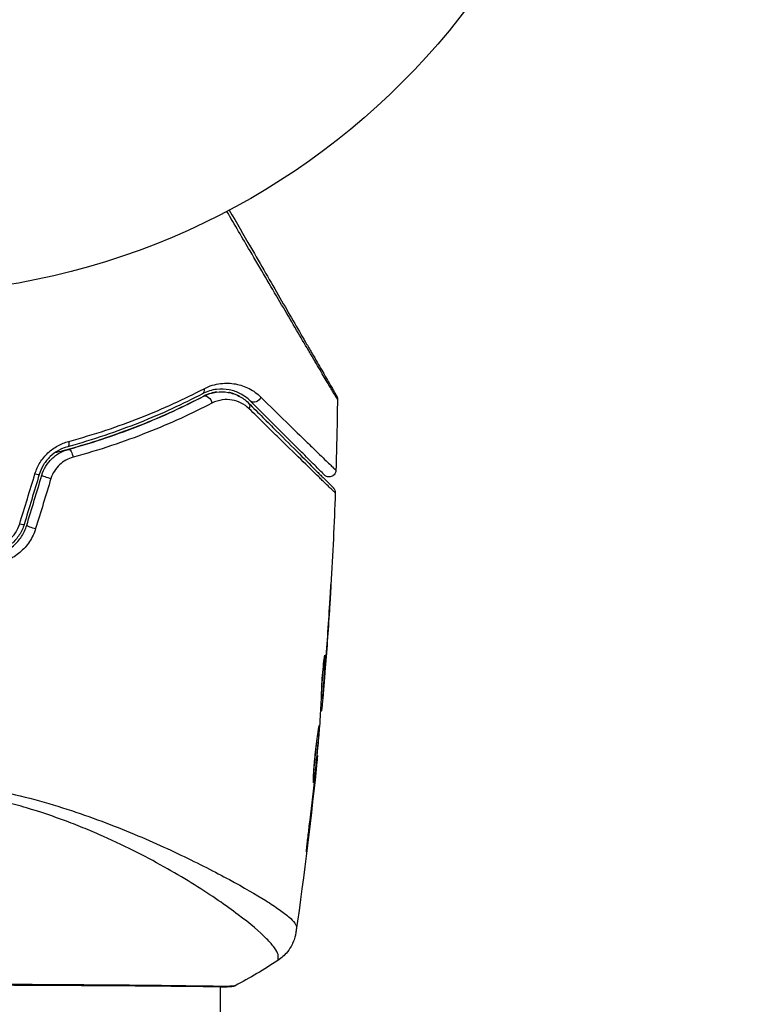
# Model space of a CAD drawing. Units: millimetres. Extents: x -6914 to 6872, y -6128 to 7658.
# Drawn here: x -1887 to -1834, y 2752 to 2824 of the extents above; entities that cross this region are included whole.
import ezdxf

# ---------------------------------------------------------------- set-up
doc = ezdxf.new("R2010")
doc.units = ezdxf.units.MM
doc.layers.add('2d', color=230, linetype='Continuous')

msp = doc.modelspace()

# ---------------------------------------------------------------- linework, layer by layer
at = {"layer": '2d'}
for p, q in [((-1864.59, 2780.485), (-1864.588, 2780.485)), ((-1864.95, 2777.05), (-1864.924, 2777.05)), ((-1864.969, 2775.988), (-1864.969, 2775.988)), ((-1864.913, 2775.988), (-1864.91, 2775.988)), ((-1865.018, 2774.743), (-1865.011, 2774.743)), ((-1865.165, 2774.182), (-1865.073, 2774.182)), ((-1865.159, 2774.333), (-1865.065, 2774.333)), ((-1865.219, 2773.141), (-1865.165, 2773.141)), ((-1865.211, 2773.305), (-1865.14, 2773.305)), ((-1865.487, 2769.867), (-1865.458, 2769.867)), ((-1865.594, 2768.757), (-1865.571, 2768.757)), ((-1865.704, 2767.732), (-1865.681, 2767.732)), ((-1866.178, 2763.675), (-1866.152, 2763.675)), ((-1872.578, 2761.143), (-1872.578, 2761.143)), ((-1872.578, 2759.168), (-1872.578, 2759.167)), ((-1872.578, 2752.994), (-1872.578, 2752.994)), ((-1872.578, 2752.939), (-1872.578, 2606.786))]:
    msp.add_line(p, q, dxfattribs=at)
for centre, radius in [((-21.081, 765.422), 6893.014), ((-1896.727, 2856.633), 53)]:
    msp.add_circle(centre, radius, dxfattribs=at)
at = {"layer": '2d', "extrusion": (0, 0, -1)}
for centre, major_axis, ratio, start_param, end_param in [((-1874.112, 2796.797), (-0.232, 0.443), 0.626901, 2.04353, 3.141593), ((-1873.555, 2795.734), (-0.232, 0.443), 0.647067, 0, 2.05214), ((-1870.013, 2796.172), (0.354, 0.354), 0.77624, 1.045775, 3.141593), ((-1870.862, 2795.323), (0.354, 0.354), 0.750634, 0, 1.073065), ((-1883.874, 2792.959), (-0.132, 0.482), 0.365048, 1.86076, 3.141593), ((-1883.558, 2791.801), (-0.132, 0.482), 0.37544, 0, 1.866252)]:
    msp.add_ellipse(centre, major_axis=major_axis, ratio=ratio, start_param=start_param, end_param=end_param, dxfattribs=at)
at = {"layer": '2d'}
for centre, major_axis, ratio, start_param, end_param in [((-1886.302, 2790.593), (0.479, -0.144), 0.095637, -1.180471, 0), ((-1885.153, 2790.247), (0.479, -0.144), 0.084811, 3.141593, 5.139984), ((-1887.406, 2786.933), (0.479, -0.144), 0.117624, -1.210531, 0), ((-1886.257, 2786.587), (0.479, -0.144), 0.107057, 3.141593, 5.10976), ((-1871.866, 2753.452), (-0.02, 0.5), 0.994441, 3.141718, 3.587639)]:
    msp.add_ellipse(centre, major_axis=major_axis, ratio=ratio, start_param=start_param, end_param=end_param, dxfattribs=at)
for points, knots in [([(-1871.915, 2809.799), (-1871.384, 2808.88), (-1870.866, 2807.983), (-1869.984, 2806.455), (-1869.613, 2805.812), (-1868.893, 2804.566), (-1868.545, 2803.962), (-1867.537, 2802.217), (-1866.914, 2801.137), (-1866.217, 2799.93), (-1866.082, 2799.695), (-1865.82, 2799.243), (-1865.694, 2799.024), (-1865.334, 2798.4), (-1865.118, 2798.026), (-1864.743, 2797.378), (-1864.584, 2797.102), (-1864.397, 2796.778), (-1864.343, 2796.684), (-1864.255, 2796.531), (-1864.22, 2796.472), (-1864.185, 2796.411), (-1864.177, 2796.396), (-1864.165, 2796.375), (-1864.162, 2796.371), (-1864.152, 2796.353), (-1864.145, 2796.341), (-1864.127, 2796.31), (-1864.117, 2796.292), (-1864.093, 2796.25), (-1864.083, 2796.234), (-1864.071, 2796.213), (-1864.067, 2796.207), (-1864.067, 2796.207)], [0.00199215, 0.00199215, 0.00199215, 0.00199215, 0.00593492, 0.00593492, 0.00890238, 0.00890238, 0.01186983, 0.01186983, 0.01780475, 0.01780475, 0.01928848, 0.01928848, 0.02077221, 0.02077221, 0.02373967, 0.02373967, 0.02670713, 0.02670713, 0.02819086, 0.02819086, 0.02967459, 0.02967459, 0.03041645, 0.03041645, 0.03115832, 0.03115832, 0.03264205, 0.03264205, 0.0356095, 0.0356095, 0.04154442, 0.04154442, 0.04655541, 0.04655541, 0.04655541, 0.04655541]), ([(-1864, 2795.951), (-1864, 2795.951), (-1864.004, 2795.957), (-1864.016, 2795.978), (-1864.026, 2795.994), (-1864.051, 2796.036), (-1864.061, 2796.053), (-1864.079, 2796.085), (-1864.086, 2796.096), (-1864.097, 2796.114), (-1864.1, 2796.119), (-1864.113, 2796.141), (-1864.123, 2796.156), (-1864.16, 2796.217), (-1864.196, 2796.277), (-1864.287, 2796.43), (-1864.343, 2796.523), (-1864.534, 2796.845), (-1864.696, 2797.118), (-1865.076, 2797.762), (-1865.295, 2798.133), (-1865.66, 2798.753), (-1865.788, 2798.97), (-1866.053, 2799.42), (-1866.19, 2799.653), (-1866.897, 2800.854), (-1867.528, 2801.929), (-1868.55, 2803.669), (-1868.903, 2804.271), (-1869.633, 2805.514), (-1870.01, 2806.156), (-1870.944, 2807.748), (-1871.51, 2808.714), (-1872.092, 2809.706)], [0.04894221, 0.04894221, 0.04894221, 0.04894221, 0.05400595, 0.05400595, 0.06000661, 0.06000661, 0.06300694, 0.06300694, 0.0645071, 0.0645071, 0.06525719, 0.06525719, 0.06600727, 0.06600727, 0.06750743, 0.06750743, 0.0690076, 0.0690076, 0.07200793, 0.07200793, 0.07500826, 0.07500826, 0.07650842, 0.07650842, 0.07800859, 0.07800859, 0.08400925, 0.08400925, 0.08700958, 0.08700958, 0.09000991, 0.09000991, 0.0942987, 0.0942987, 0.0942987, 0.0942987]), ([(-1873.759, 2796.725), (-1873.354, 2796.935), (-1872.955, 2797.049), (-1872.173, 2797.15), (-1871.803, 2797.135), (-1871.276, 2797.038), (-1871.105, 2796.993), (-1870.772, 2796.88), (-1870.61, 2796.811), (-1870.145, 2796.571), (-1869.86, 2796.368), (-1869.598, 2796.111)], [0, 0, 0, 0, 0.001734759, 0.001734759, 0.003469518, 0.003469518, 0.004336898, 0.004336898, 0.005204278, 0.005204278, 0.006939037, 0.006939037, 0.006939037, 0.006939037]), ([(-1873.787, 2796.177), (-1875.218, 2795.428), (-1876.8, 2794.689), (-1879.383, 2793.666), (-1880.28, 2793.339), (-1881.681, 2792.876), (-1882.158, 2792.726), (-1883.12, 2792.441), (-1883.605, 2792.304), (-1884.298, 2792.121), (-1884.5, 2792.069), (-1884.703, 2792.018)], [0, 0, 0, 0, 0.00651672, 0.00651672, 0.00977508, 0.00977508, 0.01140426, 0.01140426, 0.01303345, 0.01303345, 0.01370133, 0.01370133, 0.01370133, 0.01370133]), ([(-1873.88, 2796.354), (-1875.314, 2795.603), (-1876.851, 2794.888), (-1880.134, 2793.58), (-1881.879, 2792.986), (-1883.742, 2792.477)], [0, 0, 0, 0, 0.0061147, 0.0061147, 0.01222939, 0.01222939, 0.01222939, 0.01222939]), ([(-1883.689, 2792.284), (-1881.799, 2792.8), (-1880.039, 2793.401), (-1876.744, 2794.717), (-1875.209, 2795.433), (-1873.787, 2796.177)], [0, 0, 0, 0, 0.00623929, 0.00623929, 0.01247858, 0.01247858, 0.01247858, 0.01247858]), ([(-1883.668, 2792.867), (-1881.794, 2793.374), (-1880.039, 2793.965), (-1876.741, 2795.267), (-1875.198, 2795.978), (-1873.759, 2796.725)], [0, 0, 0, 0, 0.00615511, 0.00615511, 0.01231023, 0.01231023, 0.01231023, 0.01231023]), ([(-1870.367, 2795.818), (-1870.585, 2796.037), (-1870.824, 2796.21), (-1871.342, 2796.485), (-1871.621, 2796.585), (-1872.211, 2796.699), (-1872.523, 2796.715), (-1873.186, 2796.633), (-1873.528, 2796.539), (-1873.88, 2796.354)], [0, 0, 0, 0, 0.001613359, 0.001613359, 0.003226717, 0.003226717, 0.004840076, 0.004840076, 0.006453435, 0.006453435, 0.006453435, 0.006453435]), ([(-1873.787, 2796.177), (-1873.637, 2796.256), (-1873.486, 2796.318), (-1873.182, 2796.414), (-1873.029, 2796.448), (-1872.581, 2796.511), (-1872.291, 2796.505), (-1871.866, 2796.431), (-1871.727, 2796.395), (-1871.458, 2796.305), (-1871.329, 2796.25), (-1870.953, 2796.056), (-1870.721, 2795.89), (-1870.508, 2795.677)], [0, 0, 0, 0, 0.000615532, 0.000615532, 0.001231063, 0.001231063, 0.002462127, 0.002462127, 0.003077658, 0.003077658, 0.00369319, 0.00369319, 0.004924253, 0.004924253, 0.004924253, 0.004924253]), ([(-1872.832, 2796.476), (-1872.975, 2796.458), (-1873.122, 2796.429), (-1873.441, 2796.335), (-1873.613, 2796.268), (-1873.787, 2796.177)], [0.004794546, 0.004794546, 0.004794546, 0.004794546, 0.005510213, 0.005510213, 0.006297386, 0.006297386, 0.006297386, 0.006297386]), ([(-1871.178, 2796.171), (-1871.402, 2796.29), (-1871.644, 2796.38), (-1871.923, 2796.439), (-1871.939, 2796.443), (-1871.956, 2796.446)], [0.00163779, 0.00163779, 0.00163779, 0.00163779, 0.003148693, 0.003148693, 0.003243526, 0.003243526, 0.003243526, 0.003243526]), ([(-1869.598, 2796.111), (-1868.93, 2795.455), (-1868.311, 2794.848), (-1867.178, 2793.737), (-1866.665, 2793.234), (-1865.985, 2792.57), (-1865.774, 2792.363), (-1865.385, 2791.984), (-1865.208, 2791.811), (-1864.74, 2791.357), (-1864.51, 2791.134), (-1864.3, 2790.934), (-1864.253, 2790.89), (-1864.219, 2790.86), (-1864.215, 2790.856), (-1864.202, 2790.844), (-1864.196, 2790.838), (-1864.168, 2790.811), (-1864.152, 2790.795), (-1864.129, 2790.772), (-1864.121, 2790.764), (-1864.11, 2790.754), (-1864.108, 2790.751), (-1864.108, 2790.751)], [0, 0, 0, 0, 0.00442189, 0.00442189, 0.00884378, 0.00884378, 0.01105473, 0.01105473, 0.01326567, 0.01326567, 0.01768756, 0.01768756, 0.01989851, 0.01989851, 0.02100398, 0.02100398, 0.02210946, 0.02210946, 0.02653135, 0.02653135, 0.03095324, 0.03095324, 0.03487156, 0.03487156, 0.03487156, 0.03487156]), ([(-1864.067, 2796.207), (-1864.057, 2796.189), (-1864.048, 2796.17), (-1864.032, 2796.132), (-1864.025, 2796.113), (-1864.006, 2796.047), (-1864, 2795.999), (-1864, 2795.951)], [0, 0, 0, 0, 0.00623098, 0.00623098, 0.01236613, 0.01236613, 0.0267126, 0.0267126, 0.0267126, 0.0267126]), ([(-1873.193, 2795.662), (-1874.654, 2794.904), (-1876.229, 2794.177), (-1879.607, 2792.841), (-1881.411, 2792.232), (-1883.346, 2791.708)], [0, 0, 0, 0, 0.00637549, 0.00637549, 0.01275098, 0.01275098, 0.01275098, 0.01275098]), ([(-1870.46, 2795.259), (-1870.638, 2795.434), (-1870.832, 2795.57), (-1871.247, 2795.78), (-1871.471, 2795.854), (-1871.936, 2795.934), (-1872.176, 2795.94), (-1872.676, 2795.872), (-1872.936, 2795.796), (-1873.193, 2795.662)], [0, 0, 0, 0, 0.001123405, 0.001123405, 0.002246811, 0.002246811, 0.003370216, 0.003370216, 0.004493621, 0.004493621, 0.004493621, 0.004493621]), ([(-1870.508, 2795.677), (-1870.146, 2795.315), (-1869.796, 2794.964), (-1869.118, 2794.287), (-1868.791, 2793.96), (-1867.853, 2793.022), (-1867.286, 2792.455), (-1866.281, 2791.45), (-1865.843, 2791.011), (-1865.39, 2790.559), (-1865.305, 2790.473), (-1865.144, 2790.312), (-1865.068, 2790.237), (-1864.86, 2790.029), (-1864.745, 2789.914), (-1864.565, 2789.734), (-1864.499, 2789.668), (-1864.441, 2789.609), (-1864.427, 2789.596), (-1864.414, 2789.583), (-1864.408, 2789.577), (-1864.376, 2789.545), (-1864.357, 2789.526), (-1864.33, 2789.499), (-1864.321, 2789.49), (-1864.31, 2789.478), (-1864.307, 2789.475), (-1864.307, 2789.475)], [0, 0, 0, 0, 0.00232139, 0.00232139, 0.00464279, 0.00464279, 0.00928557, 0.00928557, 0.01392836, 0.01392836, 0.01508906, 0.01508906, 0.01624975, 0.01624975, 0.01857115, 0.01857115, 0.02089254, 0.02089254, 0.02205324, 0.02205324, 0.02321393, 0.02321393, 0.02785672, 0.02785672, 0.03249951, 0.03249951, 0.03650692, 0.03650692, 0.03650692, 0.03650692]), ([(-1864.961, 2790.412), (-1864.961, 2790.412), (-1864.964, 2790.415), (-1864.974, 2790.425), (-1864.982, 2790.433), (-1865.005, 2790.456), (-1865.02, 2790.472), (-1865.048, 2790.5), (-1865.054, 2790.505), (-1865.066, 2790.517), (-1865.07, 2790.522), (-1865.099, 2790.551), (-1865.144, 2790.595), (-1865.346, 2790.797), (-1865.571, 2791.023), (-1866.03, 2791.482), (-1866.205, 2791.656), (-1866.588, 2792.04), (-1866.797, 2792.248), (-1867.467, 2792.919), (-1867.975, 2793.426), (-1869.094, 2794.546), (-1869.706, 2795.158), (-1870.367, 2795.818)], [0.03558387, 0.03558387, 0.03558387, 0.03558387, 0.03944311, 0.03944311, 0.04382568, 0.04382568, 0.04820825, 0.04820825, 0.04930389, 0.04930389, 0.05039953, 0.05039953, 0.05259082, 0.05259082, 0.05697338, 0.05697338, 0.05916467, 0.05916467, 0.06135595, 0.06135595, 0.06573852, 0.06573852, 0.07012109, 0.07012109, 0.07012109, 0.07012109]), ([(-1864.16, 2789.104), (-1864.16, 2789.104), (-1864.164, 2789.108), (-1864.175, 2789.119), (-1864.184, 2789.128), (-1864.212, 2789.155), (-1864.232, 2789.174), (-1864.264, 2789.205), (-1864.269, 2789.212), (-1864.285, 2789.225), (-1864.3, 2789.238), (-1864.363, 2789.297), (-1864.431, 2789.362), (-1864.617, 2789.54), (-1864.735, 2789.654), (-1864.947, 2789.86), (-1865.024, 2789.935), (-1865.188, 2790.094), (-1865.275, 2790.179), (-1865.735, 2790.626), (-1866.179, 2791.061), (-1867.197, 2792.057), (-1867.771, 2792.62), (-1868.721, 2793.551), (-1869.052, 2793.876), (-1869.738, 2794.55), (-1870.093, 2794.899), (-1870.46, 2795.259)], [0.03731319, 0.03731319, 0.03731319, 0.03731319, 0.04127808, 0.04127808, 0.04586454, 0.04586454, 0.05045099, 0.05045099, 0.0515976, 0.0515976, 0.05274422, 0.05274422, 0.05503744, 0.05503744, 0.05733067, 0.05733067, 0.05847728, 0.05847728, 0.0596239, 0.0596239, 0.06421035, 0.06421035, 0.0687968, 0.0687968, 0.07109003, 0.07109003, 0.07338326, 0.07338326, 0.07338326, 0.07338326]), ([(-1886.133, 2790.496), (-1886.044, 2790.787), (-1885.919, 2791.062), (-1885.678, 2791.449), (-1885.588, 2791.574), (-1885.397, 2791.807), (-1885.294, 2791.917), (-1885.076, 2792.122), (-1884.96, 2792.218), (-1884.72, 2792.394), (-1884.595, 2792.473), (-1884.213, 2792.684), (-1883.942, 2792.793), (-1883.668, 2792.867)], [0, 0, 0, 0, 0.000905823, 0.000905823, 0.001358734, 0.001358734, 0.001811646, 0.001811646, 0.002264557, 0.002264557, 0.002717468, 0.002717468, 0.003623291, 0.003623291, 0.003623291, 0.003623291]), ([(-1883.742, 2792.477), (-1883.972, 2792.414), (-1884.199, 2792.322), (-1884.629, 2792.082), (-1884.836, 2791.931), (-1885.113, 2791.667), (-1885.2, 2791.573), (-1885.362, 2791.373), (-1885.438, 2791.266), (-1885.643, 2790.933), (-1885.748, 2790.698), (-1885.824, 2790.449)], [0, 0, 0, 0, 0.000784153, 0.000784153, 0.001568305, 0.001568305, 0.001960381, 0.001960381, 0.002352458, 0.002352458, 0.00313661, 0.00313661, 0.00313661, 0.00313661]), ([(-1885.632, 2790.391), (-1885.562, 2790.622), (-1885.463, 2790.842), (-1885.214, 2791.249), (-1885.061, 2791.439), (-1884.806, 2791.684), (-1884.716, 2791.76), (-1884.527, 2791.9), (-1884.427, 2791.965), (-1884.123, 2792.137), (-1883.911, 2792.223), (-1883.689, 2792.284)], [0, 0, 0, 0, 0.000725564, 0.000725564, 0.001451129, 0.001451129, 0.001813911, 0.001813911, 0.002176693, 0.002176693, 0.002902258, 0.002902258, 0.002902258, 0.002902258]), ([(-1883.346, 2791.708), (-1883.526, 2791.66), (-1883.701, 2791.59), (-1884.037, 2791.405), (-1884.197, 2791.289), (-1884.483, 2791.02), (-1884.612, 2790.864), (-1884.823, 2790.526), (-1884.907, 2790.343), (-1884.966, 2790.15)], [0, 0, 0, 0, 0.000597748, 0.000597748, 0.001195497, 0.001195497, 0.001793245, 0.001793245, 0.002390993, 0.002390993, 0.002390993, 0.002390993]), ([(-1864.108, 2790.751), (-1864.109, 2790.698), (-1864.12, 2790.644), (-1864.151, 2790.558), (-1864.168, 2790.524), (-1864.219, 2790.447), (-1864.257, 2790.405), (-1864.326, 2790.351), (-1864.355, 2790.333), (-1864.434, 2790.294), (-1864.487, 2790.277), (-1864.574, 2790.266), (-1864.608, 2790.265), (-1864.695, 2790.271), (-1864.75, 2790.284), (-1864.831, 2790.317), (-1864.86, 2790.333), (-1864.913, 2790.369), (-1864.938, 2790.39), (-1864.961, 2790.412)], [0, 0, 0, 0, 0.0160982, 0.0160982, 0.0273872, 0.0273872, 0.0437918, 0.0437918, 0.0537994, 0.0537994, 0.0702343, 0.0702343, 0.0801047, 0.0801047, 0.0965426, 0.0965426, 0.1063997, 0.1063997, 0.11596, 0.11596, 0.11596, 0.11596]), ([(-1864.307, 2789.475), (-1864.294, 2789.463), (-1864.282, 2789.449), (-1864.259, 2789.421), (-1864.249, 2789.407), (-1864.221, 2789.363), (-1864.205, 2789.333), (-1864.169, 2789.239), (-1864.158, 2789.171), (-1864.16, 2789.104)], [0, 0, 0, 0, 0.00538742, 0.00538742, 0.01071259, 0.01071259, 0.02094238, 0.02094238, 0.04085719, 0.04085719, 0.04085719, 0.04085719]), ([(-1886.927, 2786.789), (-1887.009, 2786.516), (-1887.13, 2786.255), (-1887.361, 2785.901), (-1887.446, 2785.788), (-1887.633, 2785.574), (-1887.734, 2785.474), (-1887.948, 2785.29), (-1888.06, 2785.206), (-1888.297, 2785.054), (-1888.422, 2784.986), (-1888.805, 2784.81), (-1889.072, 2784.73), (-1889.35, 2784.688)], [0, 0, 0, 0, 0.000855596, 0.000855596, 0.001283394, 0.001283394, 0.001711192, 0.001711192, 0.00213899, 0.00213899, 0.002566788, 0.002566788, 0.003422384, 0.003422384, 0.003422384, 0.003422384]), ([(-1889.32, 2784.491), (-1889.027, 2784.535), (-1888.738, 2784.621), (-1888.333, 2784.806), (-1888.202, 2784.877), (-1887.95, 2785.039), (-1887.827, 2785.13), (-1887.598, 2785.326), (-1887.491, 2785.432), (-1887.292, 2785.66), (-1887.2, 2785.782), (-1886.95, 2786.166), (-1886.823, 2786.439), (-1886.735, 2786.731)], [0, 0, 0, 0, 0.000915866, 0.000915866, 0.001373799, 0.001373799, 0.001831733, 0.001831733, 0.002289666, 0.002289666, 0.002747599, 0.002747599, 0.003663465, 0.003663465, 0.003663465, 0.003663465]), ([(-1889.304, 2785.075), (-1889.071, 2785.11), (-1888.847, 2785.176), (-1888.524, 2785.321), (-1888.418, 2785.377), (-1888.218, 2785.503), (-1888.123, 2785.573), (-1887.851, 2785.803), (-1887.689, 2785.985), (-1887.427, 2786.381), (-1887.323, 2786.6), (-1887.253, 2786.829)], [0, 0, 0, 0, 0.0007132, 0.0007132, 0.0010698, 0.0010698, 0.0014264, 0.0014264, 0.0021396, 0.0021396, 0.0028528, 0.0028528, 0.0028528, 0.0028528]), ([(-1886.086, 2786.484), (-1886.189, 2786.144), (-1886.339, 2785.826), (-1886.633, 2785.381), (-1886.742, 2785.239), (-1886.976, 2784.976), (-1887.102, 2784.854), (-1887.37, 2784.626), (-1887.514, 2784.521), (-1887.81, 2784.335), (-1887.963, 2784.252), (-1888.438, 2784.038), (-1888.777, 2783.938), (-1889.121, 2783.887)], [0, 0, 0, 0, 0.001055909, 0.001055909, 0.001583863, 0.001583863, 0.002111817, 0.002111817, 0.002639772, 0.002639772, 0.003167726, 0.003167726, 0.004223634, 0.004223634, 0.004223634, 0.004223634]), ([(-1864.471, 2782.394), (-1864.47, 2782.394), (-1864.471, 2782.381), (-1864.474, 2782.331), (-1864.476, 2782.292), (-1864.485, 2782.144), (-1864.494, 2781.997), (-1864.51, 2781.727), (-1864.517, 2781.627), (-1864.53, 2781.418), (-1864.536, 2781.308), (-1864.551, 2781.078), (-1864.558, 2780.961), (-1864.573, 2780.725), (-1864.581, 2780.604), (-1864.588, 2780.485)], [0.00233533, 0.00233533, 0.00233533, 0.00233533, 0.002690934, 0.002690934, 0.003046538, 0.003046538, 0.003757746, 0.003757746, 0.00411335, 0.00411335, 0.004468954, 0.004468954, 0.004824559, 0.004824559, 0.005180163, 0.005180163, 0.005180163, 0.005180163]), ([(-1864.557, 2780.995), (-1864.545, 2781.19), (-1864.534, 2781.374), (-1864.512, 2781.717), (-1864.503, 2781.869), (-1864.487, 2782.124), (-1864.481, 2782.224), (-1864.475, 2782.325), (-1864.473, 2782.351), (-1864.471, 2782.385), (-1864.471, 2782.394), (-1864.471, 2782.394)], [0, 0, 0, 0, 0.000583833, 0.000583833, 0.001167665, 0.001167665, 0.001751498, 0.001751498, 0.002043414, 0.002043414, 0.00233533, 0.00233533, 0.00233533, 0.00233533]), ([(-1865.152, 2774.638), (-1865.151, 2774.781), (-1865.143, 2775.011), (-1865.108, 2775.567), (-1865.081, 2775.879), (-1865.022, 2776.466), (-1864.991, 2776.729), (-1864.944, 2777.102), (-1864.93, 2777.205), (-1864.924, 2777.205)], [0, 0, 0, 0, 0.000902006, 0.000902006, 0.001804012, 0.001804012, 0.002706017, 0.002706017, 0.003608023, 0.003608023, 0.003608023, 0.003608023]), ([(-1864.924, 2777.05), (-1864.941, 2776.597), (-1864.96, 2776.144), (-1865.007, 2775.239), (-1865.034, 2774.786), (-1865.065, 2774.333)], [0, 0, 0, 0, 0.00293865, 0.00293865, 0.005877301, 0.005877301, 0.005877301, 0.005877301]), ([(-1865.154, 2774.509), (-1865.128, 2774.903), (-1865.104, 2775.297), (-1865.078, 2775.796), (-1865.073, 2775.901), (-1865.068, 2776.006)], [0.000382019, 0.000382019, 0.000382019, 0.000382019, 0.002938651, 0.002938651, 0.003618023, 0.003618023, 0.003618023, 0.003618023]), ([(-1865.037, 2774.533), (-1865.016, 2774.765), (-1864.992, 2775.031), (-1864.942, 2775.633), (-1864.916, 2775.952), (-1864.89, 2776.29)], [0, 0, 0, 0, 0.001013144, 0.001013144, 0.002026288, 0.002026288, 0.002026288, 0.002026288]), ([(-1865.262, 2772.412), (-1865.238, 2772.783), (-1865.218, 2773.154), (-1865.19, 2773.71), (-1865.18, 2773.896), (-1865.161, 2774.267), (-1865.153, 2774.452), (-1865.152, 2774.638)], [0, 0, 0, 0, 0.00236764, 0.00236764, 0.00355146, 0.00355146, 0.00473528, 0.00473528, 0.00473528, 0.00473528]), ([(-1865.011, 2774.743), (-1865.025, 2774.574), (-1865.039, 2774.412), (-1865.066, 2774.098), (-1865.079, 2773.954), (-1865.114, 2773.567), (-1865.131, 2773.383), (-1865.14, 2773.305)], [0, 0, 0, 0, 0.000502062, 0.000502062, 0.001004123, 0.001004123, 0.002008246, 0.002008246, 0.002008246, 0.002008246]), ([(-1865.065, 2774.333), (-1865.069, 2774.27), (-1865.072, 2774.226), (-1865.074, 2774.179), (-1865.073, 2774.176), (-1865.065, 2774.229), (-1865.053, 2774.348), (-1865.037, 2774.533)], [0, 0, 0, 0, 0.000405243, 0.000405243, 0.000810487, 0.000810487, 0.001620974, 0.001620974, 0.001620974, 0.001620974]), ([(-1865.747, 2767.879), (-1865.749, 2767.879), (-1865.751, 2767.892), (-1865.753, 2767.946), (-1865.754, 2767.986), (-1865.753, 2768.144), (-1865.749, 2768.302), (-1865.735, 2768.593), (-1865.729, 2768.702), (-1865.714, 2768.931), (-1865.706, 2769.052), (-1865.685, 2769.306), (-1865.674, 2769.44), (-1865.648, 2769.708), (-1865.635, 2769.844), (-1865.605, 2770.121), (-1865.589, 2770.257), (-1865.557, 2770.525), (-1865.54, 2770.657), (-1865.507, 2770.911), (-1865.49, 2771.031), (-1865.459, 2771.258), (-1865.443, 2771.366), (-1865.415, 2771.56), (-1865.402, 2771.647), (-1865.38, 2771.8), (-1865.37, 2771.866), (-1865.347, 2772.024), (-1865.338, 2772.08), (-1865.333, 2772.08)], [0.006585482, 0.006585482, 0.006585482, 0.006585482, 0.006997131, 0.006997131, 0.00740878, 0.00740878, 0.008232078, 0.008232078, 0.008643727, 0.008643727, 0.009055376, 0.009055376, 0.009467025, 0.009467025, 0.009878674, 0.009878674, 0.010290323, 0.010290323, 0.010701972, 0.010701972, 0.011113622, 0.011113622, 0.011525271, 0.011525271, 0.01193692, 0.01193692, 0.012348569, 0.012348569, 0.013171867, 0.013171867, 0.013171867, 0.013171867]), ([(-1865.333, 2772.08), (-1865.33, 2772.08), (-1865.329, 2772.067), (-1865.329, 2772.013), (-1865.33, 2771.972), (-1865.335, 2771.866), (-1865.339, 2771.802), (-1865.349, 2771.648), (-1865.355, 2771.559), (-1865.378, 2771.268), (-1865.397, 2771.033), (-1865.443, 2770.527), (-1865.469, 2770.251), (-1865.51, 2769.841), (-1865.524, 2769.702), (-1865.552, 2769.434), (-1865.566, 2769.303), (-1865.594, 2769.049), (-1865.607, 2768.926), (-1865.634, 2768.699), (-1865.646, 2768.593), (-1865.67, 2768.397), (-1865.681, 2768.31), (-1865.701, 2768.158), (-1865.71, 2768.092), (-1865.725, 2767.986), (-1865.732, 2767.946), (-1865.741, 2767.892), (-1865.745, 2767.879), (-1865.747, 2767.879)], [0, 0, 0, 0, 0.000411593, 0.000411593, 0.000823185, 0.000823185, 0.001234778, 0.001234778, 0.00164637, 0.00164637, 0.002469556, 0.002469556, 0.003292741, 0.003292741, 0.003704333, 0.003704333, 0.004115926, 0.004115926, 0.004527519, 0.004527519, 0.004939111, 0.004939111, 0.005350704, 0.005350704, 0.005762297, 0.005762297, 0.006173889, 0.006173889, 0.006585482, 0.006585482, 0.006585482, 0.006585482]), ([(-1865.723, 2768.795), (-1865.722, 2768.801), (-1865.722, 2768.807), (-1865.708, 2768.927), (-1865.694, 2769.047), (-1865.667, 2769.3), (-1865.653, 2769.434), (-1865.625, 2769.701), (-1865.611, 2769.837), (-1865.583, 2770.114), (-1865.57, 2770.25), (-1865.545, 2770.518), (-1865.532, 2770.652), (-1865.518, 2770.805), (-1865.516, 2770.83), (-1865.514, 2770.856)], [0.008624974, 0.008624974, 0.008624974, 0.008624974, 0.008646106, 0.008646106, 0.009057633, 0.009057633, 0.009469161, 0.009469161, 0.009880688, 0.009880688, 0.010292215, 0.010292215, 0.010703743, 0.010703743, 0.010787378, 0.010787378, 0.010787378, 0.010787378]), ([(-1865.458, 2769.867), (-1865.457, 2769.867), (-1865.459, 2769.842), (-1865.469, 2769.744), (-1865.476, 2769.669), (-1865.496, 2769.478), (-1865.508, 2769.36), (-1865.537, 2769.084), (-1865.553, 2768.929), (-1865.571, 2768.757)], [0, 0, 0, 0, 0.000630277, 0.000630277, 0.001260554, 0.001260554, 0.00189083, 0.00189083, 0.002521107, 0.002521107, 0.002521107, 0.002521107]), ([(-1896.727, 2768.127), (-1895.663, 2768.127), (-1894.613, 2768.076), (-1892.545, 2767.896), (-1891.526, 2767.768), (-1889.517, 2767.437), (-1888.522, 2767.232), (-1886.611, 2766.775), (-1885.687, 2766.523), (-1883.897, 2765.984), (-1883.03, 2765.696), (-1881.347, 2765.097), (-1880.528, 2764.786), (-1878.187, 2763.846), (-1876.763, 2763.206), (-1874.803, 2762.274), (-1874.18, 2761.967), (-1872.995, 2761.364), (-1872.431, 2761.068), (-1870.864, 2760.221), (-1869.974, 2759.705), (-1868.876, 2759.018), (-1868.551, 2758.803), (-1867.985, 2758.403), (-1867.745, 2758.217), (-1867.362, 2757.884), (-1867.22, 2757.737), (-1867.081, 2757.541), (-1867.047, 2757.48), (-1867.005, 2757.368), (-1866.997, 2757.318), (-1867.002, 2757.271)], [0.05076767, 0.05076767, 0.05076767, 0.05076767, 0.05394202, 0.05394202, 0.05711637, 0.05711637, 0.06029071, 0.06029071, 0.06346506, 0.06346506, 0.06663941, 0.06663941, 0.06981375, 0.06981375, 0.07616245, 0.07616245, 0.0793368, 0.0793368, 0.08251114, 0.08251114, 0.08885984, 0.08885984, 0.09203418, 0.09203418, 0.09520853, 0.09520853, 0.09838288, 0.09838288, 0.09997005, 0.09997005, 0.10155723, 0.10155723, 0.10155723, 0.10155723]), ([(-1868.362, 2754.861), (-1868.361, 2754.862), (-1868.359, 2754.864), (-1868.35, 2754.881), (-1868.343, 2754.923), (-1868.335, 2755.024), (-1868.335, 2755.061), (-1868.334, 2755.136), (-1868.333, 2755.166), (-1868.335, 2755.227), (-1868.34, 2755.259), (-1868.385, 2755.429), (-1868.469, 2755.599), (-1868.679, 2755.891), (-1868.762, 2755.995), (-1868.956, 2756.218), (-1869.067, 2756.337), (-1869.685, 2756.962), (-1870.378, 2757.553), (-1871.698, 2758.548), (-1872.184, 2758.898), (-1873.253, 2759.63), (-1873.838, 2760.013), (-1875.704, 2761.178), (-1877.101, 2761.977), (-1879.437, 2763.168), (-1880.258, 2763.562), (-1881.559, 2764.14), (-1882.004, 2764.331), (-1882.908, 2764.703), (-1883.369, 2764.884), (-1884.777, 2765.413), (-1885.751, 2765.743), (-1887.272, 2766.194), (-1887.79, 2766.337), (-1888.847, 2766.605), (-1889.389, 2766.731), (-1891.027, 2767.069), (-1892.139, 2767.242), (-1893.836, 2767.425), (-1894.406, 2767.473), (-1895.558, 2767.539), (-1896.138, 2767.556), (-1896.727, 2767.556)], [0.16993444, 0.16993444, 0.16993444, 0.16993444, 0.17051597, 0.17051597, 0.17403725, 0.17403725, 0.17579789, 0.17579789, 0.17667821, 0.17667821, 0.17755853, 0.17755853, 0.18107982, 0.18107982, 0.18284046, 0.18284046, 0.1846011, 0.1846011, 0.19164367, 0.19164367, 0.19516496, 0.19516496, 0.19868624, 0.19868624, 0.20572881, 0.20572881, 0.2092501, 0.2092501, 0.21101074, 0.21101074, 0.21277138, 0.21277138, 0.21629267, 0.21629267, 0.21805331, 0.21805331, 0.21981395, 0.21981395, 0.22333524, 0.22333524, 0.22509588, 0.22509588, 0.22685652, 0.22685652, 0.22685652, 0.22685652]), ([(-1866.152, 2763.675), (-1866.173, 2763.509), (-1866.191, 2763.359), (-1866.216, 2763.169), (-1866.224, 2763.113), (-1866.237, 2763.013), (-1866.243, 2762.97), (-1866.258, 2762.868), (-1866.264, 2762.831), (-1866.267, 2762.831), (-1866.265, 2762.866), (-1866.255, 2762.968), (-1866.251, 2763.011), (-1866.241, 2763.11), (-1866.235, 2763.167), (-1866.221, 2763.293), (-1866.213, 2763.363), (-1866.197, 2763.511), (-1866.188, 2763.589), (-1866.16, 2763.838), (-1866.139, 2764.015), (-1866.097, 2764.373), (-1866.076, 2764.55), (-1866.056, 2764.718)], [0, 0, 0, 0, 0.0005365, 0.0005365, 0.00080475, 0.00080475, 0.001072999, 0.001072999, 0.001609499, 0.001609499, 0.002145999, 0.002145999, 0.002414249, 0.002414249, 0.002682498, 0.002682498, 0.002950748, 0.002950748, 0.003218998, 0.003218998, 0.003755498, 0.003755498, 0.004291997, 0.004291997, 0.004291997, 0.004291997]), ([(-1867.002, 2757.271), (-1867.014, 2757.163), (-1867.02, 2757.096), (-1867.03, 2756.991), (-1867.033, 2756.959), (-1867.034, 2756.948)], [-0.00000006, -0.00000006, -0.00000006, -0.00000006, 0.002721433, 0.002721433, 0.005417431, 0.005417431, 0.005417431, 0.005417431]), ([(-1867.034, 2756.948), (-1867.038, 2756.923), (-1867.043, 2756.89), (-1867.058, 2756.809), (-1867.065, 2756.772), (-1867.085, 2756.679), (-1867.099, 2756.621), (-1867.134, 2756.498), (-1867.155, 2756.433), (-1867.216, 2756.259), (-1867.262, 2756.149), (-1867.41, 2755.851), (-1867.527, 2755.667), (-1867.858, 2755.253), (-1868.097, 2755.035), (-1868.361, 2754.862)], [0, 0, 0, 0, 0.0303793, 0.0303793, 0.0488644, 0.0488644, 0.0695773, 0.0695773, 0.0911715, 0.0911715, 0.1269498, 0.1269498, 0.1917837, 0.1917837, 0.2864069, 0.2864069, 0.2864069, 0.2864069]), ([(-1871.846, 2752.953), (-1871.873, 2752.952), (-1871.906, 2752.95), (-1872.055, 2752.945), (-1872.209, 2752.941), (-1872.957, 2752.937), (-1873.854, 2752.948), (-1876.423, 2752.976), (-1878.228, 2752.993), (-1882.355, 2753.021), (-1884.718, 2753.033), (-1889.723, 2753.053), (-1892.432, 2753.061), (-1897.838, 2753.065), (-1900.606, 2753.062), (-1905.835, 2753.046), (-1908.364, 2753.035), (-1912.866, 2753.01), (-1914.896, 2752.996), (-1918.195, 2752.965), (-1919.505, 2752.947), (-1920.812, 2752.938), (-1921.145, 2752.938), (-1921.441, 2752.946), (-1921.495, 2752.948), (-1921.557, 2752.951), (-1921.573, 2752.951), (-1921.632, 2752.954), (-1921.665, 2752.955), (-1921.699, 2752.956), (-1921.709, 2752.956), (-1921.709, 2752.956)], [0, 0, 0, 0, 0.079186, 0.079186, 0.316987, 0.316987, 1.03639, 1.03639, 1.866693, 1.866693, 2.678234, 2.678234, 3.490515, 3.490515, 4.303406, 4.303406, 5.115089, 5.115089, 5.927843, 5.927843, 6.739687, 6.739687, 7.136474, 7.136474, 7.240132, 7.240132, 7.279464, 7.279464, 7.397503, 7.397503, 7.469809, 7.469809, 7.469809, 7.469809]), ([(-1896.727, 2753.15), (-1895.959, 2753.15), (-1895.189, 2753.15), (-1894.031, 2753.148), (-1893.643, 2753.148), (-1892.875, 2753.146), (-1892.494, 2753.145), (-1890.598, 2753.14), (-1889.122, 2753.134), (-1886.966, 2753.124), (-1886.257, 2753.12), (-1884.863, 2753.113), (-1884.187, 2753.109), (-1882.221, 2753.096), (-1880.992, 2753.087), (-1879.273, 2753.072), (-1878.718, 2753.067), (-1877.669, 2753.057), (-1877.173, 2753.051), (-1875.775, 2753.035), (-1874.956, 2753.023), (-1874.079, 2753.011), (-1873.911, 2753.009), (-1873.591, 2753.005), (-1873.44, 2753.003), (-1873.013, 2752.998), (-1872.762, 2752.995), (-1872.325, 2752.993), (-1872.14, 2752.994), (-1871.836, 2753), (-1871.717, 2753.006), (-1871.634, 2753.01)], [0.1191637, 0.1191637, 0.1191637, 0.1191637, 0.12148322, 0.12148322, 0.12264298, 0.12264298, 0.12380274, 0.12380274, 0.12844178, 0.12844178, 0.1307613, 0.1307613, 0.13308082, 0.13308082, 0.13771986, 0.13771986, 0.14003938, 0.14003938, 0.1423589, 0.1423589, 0.14699794, 0.14699794, 0.1481577, 0.1481577, 0.14931746, 0.14931746, 0.15163698, 0.15163698, 0.1539565, 0.1539565, 0.15627602, 0.15627602, 0.15627602, 0.15627602]), ([(-1871.493, 2753.012), (-1871.514, 2753.001), (-1871.533, 2752.993), (-1871.564, 2752.981), (-1871.576, 2752.977), (-1871.6, 2752.97), (-1871.61, 2752.968), (-1871.635, 2752.962), (-1871.644, 2752.961), (-1871.677, 2752.955), (-1871.691, 2752.954), (-1871.761, 2752.945), (-1871.835, 2752.938), (-1872.101, 2752.919), (-1872.312, 2752.911), (-1872.578, 2752.905)], [0, 0, 0, 0, 0.0088443, 0.0088443, 0.0176685, 0.0176685, 0.029837, 0.029837, 0.0544416, 0.0544416, 0.1281323, 0.1281323, 0.3492845, 0.3492845, 0.6485587, 0.6485587, 0.6485587, 0.6485587]), ([(-1871.747, 2752.956), (-1871.747, 2752.956), (-1871.75, 2752.956), (-1871.772, 2752.955), (-1871.804, 2752.954), (-1871.846, 2752.953)], [0.1447439, 0.1447439, 0.1447439, 0.1447439, 0.1884014, 0.1884014, 0.3148393, 0.3148393, 0.3148393, 0.3148393]), ([(-1871.634, 2753.01), (-1871.539, 2753.015), (-1871.492, 2753.016), (-1871.493, 2753.013), (-1871.493, 2753.013), (-1871.493, 2753.013)], [0.156276015, 0.156276015, 0.156276015, 0.156276015, 0.158920015, 0.158920015, 0.159055401, 0.159055401, 0.159055401, 0.159055401])]:
    msp.add_open_spline(points, degree=3, knots=knots, dxfattribs=at)
for points in [[(-1864, 2795.951), (-1864.021, 2794.217), (-1864.057, 2792.484), (-1864.108, 2790.751)], [(-1887.253, 2786.829), (-1886.88, 2788.05), (-1886.506, 2789.272), (-1886.133, 2790.496)], [(-1885.824, 2790.449), (-1886.192, 2789.227), (-1886.559, 2788.007), (-1886.927, 2786.789)], [(-1886.735, 2786.731), (-1886.368, 2787.95), (-1886, 2789.17), (-1885.632, 2790.391)], [(-1884.966, 2790.15), (-1885.339, 2788.926), (-1885.713, 2787.704), (-1886.086, 2786.484)], [(-1864.16, 2789.104), (-1864.239, 2786.854), (-1864.343, 2784.604), (-1864.473, 2782.355)], [(-1864.89, 2776.29), (-1864.766, 2777.857), (-1864.656, 2779.426), (-1864.557, 2780.995)], [(-1864.588, 2780.485), (-1864.684, 2778.985), (-1864.791, 2777.486), (-1864.91, 2775.988)], [(-1864.924, 2777.205), (-1864.92, 2777.205), (-1864.92, 2777.152), (-1864.924, 2777.05)], [(-1864.91, 2775.988), (-1864.942, 2775.575), (-1864.976, 2775.16), (-1865.011, 2774.743)], [(-1865.157, 2774.182), (-1865.164, 2774.103), (-1865.171, 2774.023), (-1865.178, 2773.944)], [(-1865.213, 2773.141), (-1865.215, 2773.141), (-1865.217, 2773.132), (-1865.221, 2773.115)], [(-1865.14, 2773.305), (-1865.152, 2773.196), (-1865.161, 2773.141), (-1865.165, 2773.141)], [(-1865.274, 2772.25), (-1865.268, 2772.319), (-1865.264, 2772.376), (-1865.262, 2772.412)], [(-1865.586, 2768.837), (-1865.474, 2769.974), (-1865.371, 2771.112), (-1865.274, 2772.25)], [(-1865.476, 2769.67), (-1865.904, 2765.419), (-1866.424, 2761.177), (-1867.034, 2756.948)], [(-1865.571, 2768.757), (-1865.605, 2768.437), (-1865.642, 2768.096), (-1865.681, 2767.732)], [(-1865.631, 2768.399), (-1865.615, 2768.544), (-1865.599, 2768.701), (-1865.586, 2768.837)], [(-1866.056, 2764.718), (-1865.918, 2765.85), (-1865.786, 2766.984), (-1865.661, 2768.118)], [(-1865.661, 2768.118), (-1865.651, 2768.21), (-1865.641, 2768.304), (-1865.631, 2768.399)], [(-1865.681, 2767.732), (-1865.828, 2766.379), (-1865.985, 2765.027), (-1866.152, 2763.675)], [(-1868.362, 2754.861), (-1869.376, 2754.198), (-1870.417, 2753.584), (-1871.493, 2753.013)], [(-1868.362, 2754.861), (-1868.362, 2754.861), (-1868.362, 2754.861), (-1868.362, 2754.861)], [(-1871.493, 2753.013), (-1871.493, 2753.013), (-1871.493, 2753.013), (-1871.493, 2753.013)]]:
    msp.add_open_spline(points, degree=3, dxfattribs=at)

doc.saveas('drawing.dxf')
